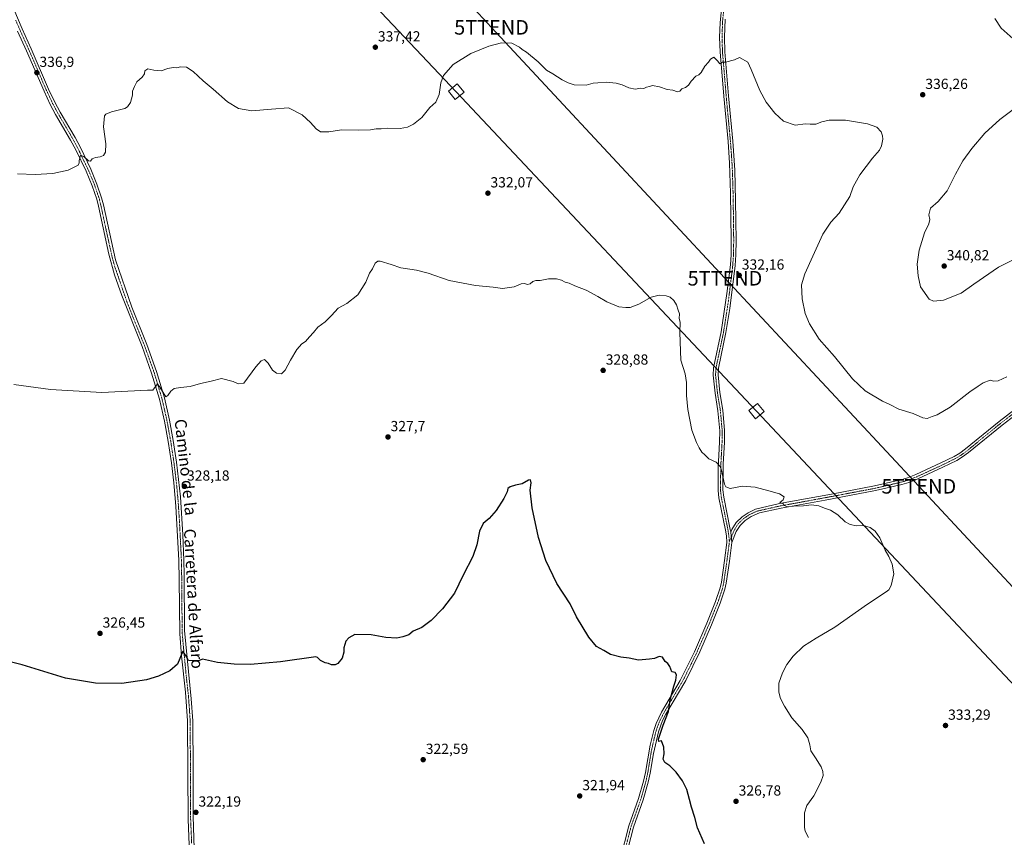
# Model space of a CAD drawing. Units: metres. Extents: x 608556 to 612039, y 4657558 to 4659925.
# Drawn here: x 610117 to 610792, y 4659084 to 4659644 of the extents above; entities that cross this region are included whole.
import ezdxf
from ezdxf.enums import TextEntityAlignment as Align

# ---------------------------------------------------------------- set-up
doc = ezdxf.new("R2010")
doc.units = ezdxf.units.M
doc.header["$MEASUREMENT"] = 0
doc.linetypes.add('TRAZO_Y_PUNTO', pattern=[1, 0.5, -0.25, 0, -0.25])
doc.layers.get('0').update_dxf_attribs({"lineweight": 5})
for name, color, linetype, lineweight in [('Camino', 19, 'Continuous', 0), ('Camino Cxs', 19, 'Continuous', 0), ('Camino eje', 39, 'TRAZO_Y_PUNTO', 13), ('Carátula', 7, 'Continuous', 5), ('Curva de nivel maestra', 36, 'Continuous', 30), ('Curva de nivel normal', 36, 'Continuous', 0), ('Pista no pavimentada', 254, 'Continuous', 13), ('Pista no pavimentada Cxs', 254, 'Continuous', 0), ('Pista pavimentada eje', 135, 'TRAZO_Y_PUNTO', 0), ('Punto de cota en terreno', 7, 'Continuous', 0), ('Rótulo de punto de cota en terreno', 19, 'Continuous', 0), ('Tendido', 6, 'Continuous', 0), ('Texto cartográfico', 19, 'Continuous', 0), ('Torre de tendido', 19, 'Continuous', 0), ('Torre de tendido Cxs', 19, 'Continuous', 0), ('Torre de tendido puntual', 7, 'Continuous', 0)]:
    doc.layers.add(name, color=color, linetype=linetype, lineweight=lineweight)
doc.styles.add('Arial', font='txt', dxfattribs={"height": 0.2})

# ---------------------------------------------------------------- blocks, each defined once
blk = doc.blocks.new('*U168')
at = {"layer": 'Curva de nivel normal', "color": 36, "linetype": 'Continuous', "lineweight": 0}
blk.add_polyline3d([(610115.86, 4659538.59, 335), (610127.98, 4659538.2, 335), (610139.94, 4659538.84, 335), (610150.45, 4659541.26, 335), (610157.38, 4659544.62, 335), (610158.02, 4659546.14, 335), (610158, 4659547.85, 335), (610159.04, 4659551.26, 335), (610161.22, 4659550.62, 335), (610164.38, 4659547.57, 335), (610165.84, 4659547.43, 335), (610167.04, 4659548.99, 335), (610169.22, 4659549.97, 335), (610172.55, 4659550.23, 335), (610174.76, 4659551.17, 335), (610176.12, 4659553.49, 335), (610176.41, 4659559.14, 335), (610174.64, 4659570.92, 335), (610175.4, 4659578.34, 335), (610176.42, 4659579.58, 335), (610180.21, 4659581.15, 335), (610189.3, 4659583.48, 335), (610191.24, 4659584.59, 335), (610193.22, 4659587.48, 335), (610194.5, 4659592.48, 335), (610194.6, 4659595.39, 335), (610196.04, 4659598.54, 335), (610197.59, 4659601.82, 335), (610201.13, 4659604.92, 335), (610202.82, 4659607.15, 335), (610203.1, 4659609.15, 335), (610205.18, 4659610.56, 335), (610209.14, 4659609.73, 335), (610214.25, 4659609.28, 335), (610218.8, 4659610.91, 335), (610222.55, 4659611.56, 335), (610224.88, 4659611.39, 335), (610227.39, 4659611.88, 335), (610231.69, 4659611.78, 335), (610236.2, 4659608.81, 335), (610243.06, 4659602.46, 335), (610249.94, 4659596.7, 335), (610259.7, 4659588.08, 335), (610267.16, 4659583.37, 335), (610276.28, 4659581.87, 335), (610289.88, 4659583.01, 335), (610301.53, 4659583.82, 335), (610310.78, 4659579.19, 335), (610316.51, 4659573.91, 335), (610320.33, 4659569.41, 335), (610323.48, 4659567.44, 335), (610329.19, 4659567.54, 335), (610337.85, 4659568.85, 335), (610349.76, 4659568.5, 335), (610357.58, 4659568.73, 335), (610361.44, 4659569.42, 335), (610364.9, 4659569.54, 335), (610369.26, 4659569.9, 335), (610378, 4659569.84, 335), (610382.93, 4659570.54, 335), (610387.18, 4659572.61, 335), (610392.8, 4659577.27, 335), (610398.33, 4659584.05, 335), (610402.46, 4659587.67, 335), (610404.69, 4659593.07, 335), (610405.91, 4659601.07, 335), (610407.69, 4659606.08, 335), (610414.34, 4659613.63, 335), (610426.32, 4659621.04, 335), (610438.64, 4659626.22, 335), (610447.5, 4659628.39, 335), (610454.43, 4659628.23, 335), (610459.66, 4659625.55, 335), (610461.56, 4659623.95, 335), (610464.54, 4659622.12, 335), (610472.51, 4659615.5, 335), (610478.25, 4659609.82, 335), (610482.54, 4659607.2, 335), (610489, 4659602.99, 335), (610493.11, 4659601.1, 335), (610497.19, 4659599.61, 335), (610505.49, 4659599.41, 335), (610510.15, 4659600.73, 335), (610513.49, 4659601.1, 335), (610519.15, 4659601.54, 335), (610525.96, 4659600.86, 335), (610530.05, 4659599.66, 335), (610534.63, 4659597.49, 335), (610538.9, 4659596.68, 335), (610542.82, 4659597.3, 335), (610544.9, 4659597.21, 335), (610546.82, 4659598.03, 335), (610548.82, 4659598.6, 335), (610550.75, 4659599.29, 335), (610555.54, 4659598.29, 335), (610561, 4659596.47, 335), (610564.85, 4659595.97, 335), (610567.92, 4659594.97, 335), (610569.57, 4659595.39, 335), (610570.84, 4659596.93, 335), (610573.35, 4659597.94, 335), (610575.47, 4659599.39, 335), (610577.28, 4659602.2, 335), (610580.48, 4659605.71, 335), (610582.63, 4659606.5, 335), (610584.1, 4659608.02, 335), (610586.74, 4659612.48, 335), (610589.19, 4659615.15, 335), (610590.64, 4659617.22, 335), (610592.9, 4659618.57, 335), (610595.44, 4659616.18, 335), (610596.97, 4659614.06, 335), (610598.81, 4659615.12, 335), (610600.96, 4659615.16, 335), (610606.95, 4659616.85, 335), (610610.42, 4659618.45, 335), (610616.13, 4659615.1, 335), (610618.41, 4659610.15, 335), (610624.47, 4659595.7, 335), (610628.78, 4659587.78, 335), (610634.57, 4659580.24, 335), (610640.67, 4659574.77, 335), (610648.68, 4659572.08, 335), (610655.71, 4659572.87, 335), (610658.79, 4659572.68, 335), (610662.71, 4659572.64, 335), (610666.79, 4659574.39, 335), (610671.94, 4659575.54, 335), (610683.04, 4659575.39, 335), (610698.23, 4659572.86, 335), (610704.51, 4659570.56, 335), (610707.51, 4659567.36, 335), (610708.32, 4659564.77, 335), (610708.69, 4659562.4, 335), (610707.84, 4659557.83, 335), (610706.29, 4659554.83, 335), (610701.66, 4659549.49, 335), (610692.98, 4659537.99, 335), (610688.4, 4659529.71, 335), (610685.99, 4659523.17, 335), (610678.67, 4659511.75, 335), (610673.05, 4659505.5, 335), (610667.63, 4659497.25, 335), (610660.79, 4659482.17, 335), (610655.18, 4659470.18, 335), (610652.9, 4659462.54, 335), (610653.32, 4659453.09, 335), (610655.42, 4659443.03, 335), (610658.31, 4659435.95, 335), (610665.12, 4659425.4, 335), (610675.45, 4659413.51, 335), (610687.91, 4659398.2, 335), (610696.58, 4659389.92, 335), (610708.46, 4659382.91, 335), (610713.46, 4659380.56, 335), (610719.68, 4659377.42, 335), (610729.38, 4659374.38, 335), (610736.01, 4659371.37, 335), (610739.11, 4659371, 335), (610742.45, 4659372.31, 335), (610745.91, 4659373.51, 335), (610754.88, 4659378.8, 335), (610768.2, 4659389.19, 335), (610774.06, 4659393.21, 335), (610777.36, 4659395.41, 335), (610782.1, 4659397.33, 335), (610784.77, 4659396.66, 335), (610787.57, 4659396.76, 335), (610793.65, 4659399.51, 335)], dxfattribs=at)
blk = doc.blocks.new('*U176')
at = {"layer": 'Curva de nivel normal', "color": 36, "linetype": 'Continuous', "lineweight": 0}
blk.add_polyline3d([(610113.27, 4659394.4, 330), (610138.47, 4659390.88, 330), (610173.51, 4659388.84, 330), (610204.81, 4659390.39, 330), (610208.47, 4659390.34, 330), (610211.67, 4659394.69, 330), (610213.42, 4659392.5, 330), (610217.46, 4659385.97, 330), (610218.88, 4659386.84, 330), (610220.88, 4659389.81, 330), (610223.21, 4659391.47, 330), (610227.44, 4659392.34, 330), (610234.13, 4659393, 330), (610241.1, 4659394.92, 330), (610248.54, 4659396.6, 330), (610255.54, 4659398.51, 330), (610263.54, 4659396.26, 330), (610267.04, 4659394.68, 330), (610270.87, 4659395.19, 330), (610279.18, 4659406.36, 330), (610282.77, 4659410.63, 330), (610284.94, 4659411.35, 330), (610287.5, 4659408.94, 330), (610290.6, 4659404.06, 330), (610293.19, 4659402.05, 330), (610296.56, 4659401.66, 330), (610299.27, 4659404.13, 330), (610302.74, 4659410.94, 330), (610307.15, 4659418.34, 330), (610310.65, 4659422.07, 330), (610313.16, 4659423.74, 330), (610315.85, 4659426.94, 330), (610318.68, 4659429.97, 330), (610321.53, 4659433.58, 330), (610326.53, 4659437.26, 330), (610330.95, 4659441.51, 330), (610335.54, 4659446.51, 330), (610341.39, 4659449.85, 330), (610349.02, 4659455.85, 330), (610354.49, 4659464.51, 330), (610356.96, 4659470.5, 330), (610359.1, 4659473.63, 330), (610360.91, 4659477.42, 330), (610362.58, 4659478.81, 330), (610364.18, 4659478.82, 330), (610371.85, 4659476.57, 330), (610378.52, 4659474.24, 330), (610389.25, 4659472.73, 330), (610397.14, 4659470.68, 330), (610411.58, 4659465.51, 330), (610429.53, 4659462.25, 330), (610441.66, 4659461.11, 330), (610448.08, 4659460.06, 330), (610455.98, 4659461.2, 330), (610460.98, 4659463.3, 330), (610463.33, 4659463.55, 330), (610464.99, 4659462.74, 330), (610467.06, 4659463.38, 330), (610468.89, 4659464.92, 330), (610470.83, 4659465.48, 330), (610473.83, 4659465.59, 330), (610479.71, 4659466.72, 330), (610482.34, 4659466.69, 330), (610485.04, 4659466.83, 330), (610488.5, 4659465.78, 330), (610490.97, 4659464.5, 330), (610493.71, 4659463.74, 330), (610497.72, 4659461.97, 330), (610505.38, 4659458.9, 330), (610513.42, 4659454.7, 330), (610519.61, 4659450.91, 330), (610527.8, 4659447.62, 330), (610532.49, 4659447.17, 330), (610535.49, 4659447.02, 330), (610541.49, 4659449.38, 330), (610549.89, 4659454.16, 330), (610555.43, 4659455.47, 330), (610560.22, 4659455.12, 330), (610562.95, 4659454.14, 330), (610565.44, 4659451.94, 330), (610567.2, 4659448.92, 330), (610568.46, 4659445.27, 330), (610569.34, 4659442.79, 330), (610569.16, 4659439.51, 330), (610569.71, 4659436.94, 330), (610569.51, 4659430.02, 330), (610570.19, 4659411.07, 330), (610573.16, 4659401.56, 330), (610574.19, 4659395.74, 330), (610574.12, 4659386.84, 330), (610574.97, 4659377.23, 330), (610577.74, 4659362.95, 330), (610581.07, 4659354.67, 330), (610582.72, 4659350.85, 330), (610584.76, 4659347.99, 330), (610586.81, 4659346.11, 330), (610589.48, 4659343.47, 330), (610594.44, 4659341.09, 330), (610597.21, 4659338.11, 330), (610598.2, 4659335.66, 330), (610600.22, 4659326.12, 330), (610601.03, 4659324.21, 330), (610604, 4659323.12, 330), (610612.47, 4659324.67, 330), (610621.13, 4659324.06, 330), (610630.47, 4659321.48, 330), (610637.94, 4659319.47, 330), (610641.05, 4659317.27, 330), (610640.28, 4659315.2, 330), (610638.13, 4659313.53, 330), (610640.2, 4659312.87, 330), (610641.38, 4659311.36, 330), (610643.2, 4659310.5, 330), (610647.47, 4659310.92, 330), (610654.29, 4659311.24, 330), (610659.79, 4659311.84, 330), (610664.7, 4659311.11, 330), (610668.73, 4659309.47, 330), (610672.83, 4659308.24, 330), (610677.92, 4659304.95, 330), (610682.79, 4659300.2, 330), (610686.19, 4659298.33, 330), (610690.59, 4659297.44, 330), (610695.52, 4659297.61, 330), (610699.87, 4659296.29, 330), (610703.38, 4659293.8, 330), (610706.55, 4659289.3, 330), (610710.33, 4659280.75, 330), (610712.73, 4659276.38, 330), (610715.14, 4659271.17, 330), (610716.13, 4659264.54, 330), (610714.42, 4659256.54, 330), (610712.76, 4659253.67, 330), (610711.03, 4659252.33, 330), (610698.12, 4659243.7, 330), (610675.79, 4659227.91, 330), (610662.99, 4659220.51, 330), (610654.23, 4659214.92, 330), (610647.32, 4659208.25, 330), (610642.96, 4659202.48, 330), (610639.82, 4659196.76, 330), (610637.5, 4659189.56, 330), (610637.37, 4659183.56, 330), (610638.58, 4659179.1, 330), (610641.2, 4659173.85, 330), (610646.27, 4659166, 330), (610653.36, 4659157.83, 330), (610657.23, 4659152.08, 330), (610658.66, 4659147.43, 330), (610659.36, 4659143.2, 330), (610662.53, 4659138.59, 330), (610666.31, 4659132.37, 330), (610667.5, 4659129.12, 330), (610667.67, 4659126.29, 330), (610666.16, 4659121.82, 330), (610661.29, 4659112.51, 330), (610656.63, 4659105.86, 330), (610654.93, 4659100.8, 330), (610654.89, 4659090.74, 330), (610655.39, 4659088.21, 330), (610657.74, 4659083.94, 330)], dxfattribs=at)
blk = doc.blocks.new('*U179')
at = {"layer": 'Curva de nivel maestra', "color": 36, "linetype": 'Continuous', "lineweight": 30}
blk.add_polyline3d([(610586.45, 4659079.62, 325), (610581.77, 4659090.41, 325), (610579.8, 4659097.62, 325), (610577.47, 4659104.57, 325), (610576.25, 4659109.91, 325), (610574.28, 4659116.77, 325), (610571.52, 4659122.71, 325), (610567.01, 4659128.77, 325), (610562.81, 4659132.91, 325), (610559.3, 4659135.24, 325), (610558.14, 4659137.57, 325), (610558.8, 4659141.26, 325), (610558.67, 4659145.73, 325), (610557.06, 4659150.05, 325), (610555.16, 4659149.57, 325), (610554.89, 4659151.37, 325), (610558.14, 4659160.89, 325), (610561.82, 4659170.34, 325), (610562.9, 4659178.23, 325), (610565.4, 4659187.56, 325), (610566.91, 4659191.69, 325), (610567.36, 4659195.41, 325), (610566.44, 4659196.86, 325), (610564.13, 4659197.32, 325), (610562.76, 4659201.15, 325), (610561.39, 4659203.11, 325), (610559.52, 4659204.48, 325), (610557.64, 4659207.38, 325), (610555.44, 4659207.84, 325), (610552.2, 4659206.6, 325), (610548.78, 4659206.07, 325), (610541.35, 4659205.32, 325), (610534.82, 4659206.78, 325), (610529.15, 4659207.48, 325), (610522.08, 4659209.4, 325), (610517.6, 4659212, 325), (610512.41, 4659214.81, 325), (610507.16, 4659221.12, 325), (610498.87, 4659235.2, 325), (610494.45, 4659244.08, 325), (610485.24, 4659257.96, 325), (610477.76, 4659273.81, 325), (610472.76, 4659289.47, 325), (610468.46, 4659309.83, 325), (610467.06, 4659321.91, 325), (610467.64, 4659326.84, 325), (610467.37, 4659328.87, 325), (610465.83, 4659328.65, 325), (610461.57, 4659326.35, 325), (610456.94, 4659325.26, 325), (610453.3, 4659324.25, 325), (610451.82, 4659323.04, 325), (610451.18, 4659320.87, 325), (610448.96, 4659316.2, 325), (610443.86, 4659308, 325), (610438.94, 4659302.38, 325), (610434.92, 4659299, 325), (610432.39, 4659293.88, 325), (610430.59, 4659284.34, 325), (610427.72, 4659276.38, 325), (610421.07, 4659263.67, 325), (610415.28, 4659251.34, 325), (610407.05, 4659240.52, 325), (610399.17, 4659232.63, 325), (610392.84, 4659227.86, 325), (610386.85, 4659225.22, 325), (610383.91, 4659222.84, 325), (610379.88, 4659221.42, 325), (610375.79, 4659220.49, 325), (610368.05, 4659220.92, 325), (610358.07, 4659222.81, 325), (610346.85, 4659222.94, 325), (610342.85, 4659220.81, 325), (610340.85, 4659218.44, 325), (610339.29, 4659213.89, 325), (610339.27, 4659210.8, 325), (610338.29, 4659206.76, 325), (610335.33, 4659203.11, 325), (610333.41, 4659202.11, 325), (610331, 4659202.19, 325), (610328.86, 4659203.01, 325), (610326.53, 4659203.55, 325), (610323.42, 4659205.22, 325), (610321.41, 4659207.3, 325), (610320.31, 4659207.59, 325), (610296.06, 4659204.16, 325), (610275.46, 4659202.38, 325), (610264.26, 4659202.58, 325), (610252.82, 4659203.91, 325), (610242.65, 4659206.16, 325), (610239.74, 4659204.96, 325), (610235.42, 4659204.94, 325), (610232.87, 4659205.23, 325), (610230.87, 4659208.91, 325), (610229.02, 4659211.47, 325), (610225.32, 4659202.71, 325), (610220.12, 4659198.05, 325), (610212.32, 4659194.38, 325), (610204.26, 4659191.98, 325), (610187.19, 4659189.44, 325), (610169.28, 4659189.65, 325), (610148.69, 4659193.13, 325), (610118.92, 4659202.31, 325), (610092.24, 4659208.84, 325)], dxfattribs=at)
blk = doc.blocks.new('5PATER')
at = {"layer": 'Carátula', "linetype": 'Continuous', "lineweight": 5}
h = blk.add_hatch(color=250, dxfattribs=at)
edge = h.paths.add_edge_path()
edge.add_ellipse((0, 0.01), major_axis=(-1.33, -1.34), ratio=0.999422, start_angle=0, end_angle=360)
blk = doc.blocks.new('5TTEND')
blk.add_text('5TTEND', height=10).set_placement((0, 0), align=Align.MIDDLE_CENTER)

msp = doc.modelspace()

# ---------------------------------------------------------------- linework, layer by layer
at = {"layer": 'Camino', "color": 19, "linetype": 'Continuous', "lineweight": 0}
for points in [[(610528.87, 4659069.57, 322.44), (610534.58, 4659091.84, 323.18), (610541.3, 4659110.67, 323.85), (610544.69, 4659122.57, 323.98), (610546, 4659128.52, 324.13), (610549.16, 4659147.08, 324.36), (610551.68, 4659157.28, 324.49), (610553.29, 4659162.01, 324.47), (610556.98, 4659169.77, 324.76), (610569.86, 4659191.53, 325.29), (610579.53, 4659211.05, 325.74), (610588.11, 4659230.8, 326.23), (610594.12, 4659245.71, 326.95), (610597.18, 4659254.95, 327.44), (610598.02, 4659258.82, 327.62), (610600.21, 4659273.75, 328.45), (610601.8, 4659286.06, 328.71), (610601.56, 4659290.52, 328.89), (610600.9, 4659294.42, 329.16), (610596.37, 4659316.69, 329.63), (610595.8, 4659321.66, 329.63), (610595.92, 4659337.02, 329.89), (610596.86, 4659354.79, 330.28), (610596.93, 4659362.67, 330.44), (610595.69, 4659376.34, 330.59), (610593.71, 4659388.3, 330.69), (610592.41, 4659400.81, 330.86), (610592.65, 4659405.8, 331.01), (610597.86, 4659430.29, 331.35), (610601.87, 4659456.66, 331.45), (610604.19, 4659476.2, 331.81), (610604.67, 4659483.25, 331.86), (610604.83, 4659493.11, 331.99), (610604.4, 4659525.31, 332.64), (610603.69, 4659545.9, 333.06), (610602.6, 4659560.75, 333.53), (610599.66, 4659591.9, 334.19), (610597.12, 4659622.17, 335.16), (610596.85, 4659632.16, 335.43), (610597.15, 4659642.37, 335.7), (610599.96, 4659669.73, 336.51)], [(610600.67, 4659644.63, 335.93), (610600.18, 4659632.36, 335.56), (610600.45, 4659622.35, 335.23), (610602.98, 4659592.19, 334.17), (610605.92, 4659561.02, 333.54), (610607.26, 4659541.07, 333.02), (610607.83, 4659520.38, 332.68), (610608.16, 4659493.1, 332.18), (610608, 4659483.11, 332.05), (610607.51, 4659475.88, 331.99), (610603.79, 4659446.28, 331.81), (610601.16, 4659429.85, 331.65), (610595.97, 4659405.41, 331.43), (610595.75, 4659400.9, 331.28), (610597.01, 4659388.74, 330.93), (610599, 4659376.77, 330.95), (610600.26, 4659362.81, 330.6), (610600.19, 4659354.68, 330.51), (610599.36, 4659339.71, 330.28), (610599.12, 4659322.18, 329.79), (610599.66, 4659317.2, 329.69), (610604.17, 4659295.04, 328.94), (610604.5, 4659293.12, 328.85)], [(610604.5, 4659293.12, 328.85), (610605.27, 4659295.04, 328.86), (610608.27, 4659299.84, 329.01), (610612.22, 4659303.65, 329.1), (610616.34, 4659306.47, 329.26), (610621.43, 4659308.88, 329.52), (610637.93, 4659312.65, 329.89), (610673.56, 4659319.2, 330.69), (610702.98, 4659324.77, 331.31), (610713.83, 4659327.31, 331.64), (610720.91, 4659328.97, 331.67), (610725.49, 4659330.32, 331.75), (610731.31, 4659332.58, 332.02), (610748.47, 4659340.52, 332.63), (610757.45, 4659344.92, 332.76), (610761.49, 4659347.35, 332.83), (610765.35, 4659350.18, 332.96), (610788.38, 4659369.04, 333.68), (610803.44, 4659380.57, 334.35)], [(610805.36, 4659377.92, 334.38), (610790.41, 4659366.47, 333.65), (610767.36, 4659347.6, 332.79), (610763.32, 4659344.63, 332.61), (610759.42, 4659342.25, 332.51), (610749.88, 4659337.57, 332.4), (610732.59, 4659329.57, 331.71), (610726.54, 4659327.22, 331.45), (610721.75, 4659325.81, 331.41), (610703.66, 4659321.57, 331.12), (610669.24, 4659315.07, 330.27), (610638.92, 4659309.5, 329.7), (610624.26, 4659306.31, 329.5), (610618.44, 4659303.88, 329.25), (610614.28, 4659301.1, 329.12), (610610.83, 4659297.77, 328.99), (610608.2, 4659293.56, 328.78), (610605.14, 4659285.94, 328.62)], [(610605.14, 4659285.94, 328.62), (610604.5, 4659293.12, 328.85)], [(610605.14, 4659285.94, 328.62), (610604.5, 4659293.12, 328.85)], [(610605.14, 4659285.94, 328.62), (610603.51, 4659273.29, 328.31), (610601.3, 4659258.23, 327.65), (610600.4, 4659254.07, 327.41), (610597.24, 4659244.56, 326.96), (610591.18, 4659229.52, 326.46), (610583.26, 4659211.22, 326.03), (610573.64, 4659191.53, 325.59), (610560.04, 4659168.42, 324.92), (610557.76, 4659163.96, 324.74), (610554.87, 4659156.31, 324.76), (610551.47, 4659141.54, 324.48), (610549.28, 4659127.89, 324.36), (610547.92, 4659121.75, 324.19), (610544.48, 4659109.68, 323.99), (610537.76, 4659090.86, 323.41), (610534.11, 4659076.92, 322.92)]]:
    msp.add_polyline3d(points, dxfattribs=at)
at = {"layer": 'Camino Cxs', "color": 19, "linetype": 'Continuous', "lineweight": 0}
for points in [[(610528.87, 4659069.57, 322.44), (610534.58, 4659091.84, 323.18), (610541.3, 4659110.67, 323.85), (610544.69, 4659122.57, 323.98), (610546, 4659128.52, 324.13), (610549.16, 4659147.08, 324.36), (610551.68, 4659157.28, 324.49), (610553.29, 4659162.01, 324.47), (610556.98, 4659169.77, 324.76), (610569.86, 4659191.53, 325.29), (610579.53, 4659211.05, 325.74), (610588.11, 4659230.8, 326.23), (610594.12, 4659245.71, 326.95), (610597.18, 4659254.95, 327.44), (610598.02, 4659258.82, 327.62), (610600.21, 4659273.75, 328.45), (610601.8, 4659286.06, 328.71), (610601.56, 4659290.52, 328.89), (610600.9, 4659294.42, 329.16), (610596.37, 4659316.69, 329.63), (610595.8, 4659321.66, 329.63), (610595.92, 4659337.02, 329.89), (610596.86, 4659354.79, 330.28), (610596.93, 4659362.67, 330.44), (610595.69, 4659376.34, 330.59), (610593.71, 4659388.3, 330.69), (610592.41, 4659400.81, 330.86), (610592.65, 4659405.8, 331.01), (610597.86, 4659430.29, 331.35), (610601.87, 4659456.66, 331.45), (610604.19, 4659476.2, 331.81), (610604.67, 4659483.25, 331.86), (610604.83, 4659493.11, 331.99), (610604.4, 4659525.31, 332.64), (610603.69, 4659545.9, 333.06), (610602.6, 4659560.75, 333.53), (610599.66, 4659591.9, 334.19), (610597.12, 4659622.17, 335.16), (610596.85, 4659632.16, 335.43), (610597.15, 4659642.37, 335.7), (610599.96, 4659669.73, 336.51)], [(610600.67, 4659644.63, 335.93), (610600.18, 4659632.36, 335.56), (610600.45, 4659622.35, 335.23), (610602.98, 4659592.19, 334.17), (610605.92, 4659561.02, 333.54), (610607.26, 4659541.07, 333.02), (610607.83, 4659520.38, 332.68), (610608.16, 4659493.1, 332.18), (610608, 4659483.11, 332.05), (610607.51, 4659475.88, 331.99), (610603.79, 4659446.28, 331.81), (610601.16, 4659429.85, 331.65), (610595.97, 4659405.41, 331.43), (610595.75, 4659400.9, 331.28), (610597.01, 4659388.74, 330.93), (610599, 4659376.77, 330.95), (610600.26, 4659362.81, 330.6), (610600.19, 4659354.68, 330.51), (610599.36, 4659339.71, 330.28), (610599.12, 4659322.18, 329.79), (610599.66, 4659317.2, 329.69), (610604.17, 4659295.04, 328.94), (610604.5, 4659293.12, 328.85), (610604.5, 4659293.12, 328.85), (610605.14, 4659285.94, 328.62), (610603.51, 4659273.29, 328.31), (610601.3, 4659258.23, 327.65), (610600.4, 4659254.07, 327.41), (610597.24, 4659244.56, 326.96), (610591.18, 4659229.52, 326.46), (610583.26, 4659211.22, 326.03), (610573.64, 4659191.53, 325.59), (610560.04, 4659168.42, 324.92), (610557.76, 4659163.96, 324.74), (610554.87, 4659156.31, 324.76), (610551.47, 4659141.54, 324.48), (610549.28, 4659127.89, 324.36), (610547.92, 4659121.75, 324.19), (610544.48, 4659109.68, 323.99), (610537.76, 4659090.86, 323.41), (610534.11, 4659076.92, 322.92)], [(610805.36, 4659377.92, 334.38), (610790.41, 4659366.47, 333.65), (610767.36, 4659347.6, 332.79), (610763.32, 4659344.63, 332.61), (610759.42, 4659342.25, 332.51), (610749.88, 4659337.57, 332.4), (610732.59, 4659329.57, 331.71), (610726.54, 4659327.22, 331.45), (610721.75, 4659325.81, 331.41), (610703.66, 4659321.57, 331.12), (610669.24, 4659315.07, 330.27), (610638.92, 4659309.5, 329.7), (610624.26, 4659306.31, 329.5), (610618.44, 4659303.88, 329.25), (610614.28, 4659301.1, 329.12), (610610.83, 4659297.77, 328.99), (610608.2, 4659293.56, 328.78), (610605.14, 4659285.94, 328.62), (610605.14, 4659285.94, 328.62), (610604.5, 4659293.12, 328.85), (610605.27, 4659295.04, 328.86), (610608.27, 4659299.84, 329.01), (610612.22, 4659303.65, 329.1), (610616.34, 4659306.47, 329.26), (610621.43, 4659308.88, 329.52), (610637.93, 4659312.65, 329.89), (610673.56, 4659319.2, 330.69), (610702.98, 4659324.77, 331.31), (610713.83, 4659327.31, 331.64), (610720.91, 4659328.97, 331.67), (610725.49, 4659330.32, 331.75), (610731.31, 4659332.58, 332.02), (610748.47, 4659340.52, 332.63), (610757.45, 4659344.92, 332.76), (610761.49, 4659347.35, 332.83), (610765.35, 4659350.18, 332.96), (610788.38, 4659369.04, 333.68), (610803.44, 4659380.57, 334.35)]]:
    msp.add_polyline3d(points, dxfattribs=at)
at = {"layer": 'Camino eje', "color": 39, "linetype": 'TRAZO_Y_PUNTO', "lineweight": 13}
for points in [[(610600.32, 4659657.18, 336.15), (610598.91, 4659643.5, 335.82), (610598.67, 4659637.37, 335.64), (610598.52, 4659632.26, 335.49), (610598.79, 4659622.26, 335.19), (610601.32, 4659592.05, 334.14), (610604.26, 4659560.89, 333.53), (610604.81, 4659553.46, 333.31), (610605.48, 4659543.49, 333), (610605.83, 4659533.19, 332.9), (610606.12, 4659522.85, 332.69), (610606.5, 4659493.11, 332.07), (610606.34, 4659483.18, 331.93), (610605.85, 4659476.04, 331.9), (610604.69, 4659466.27, 331.73), (610602.83, 4659451.47, 331.63), (610600.83, 4659438.29, 331.44), (610599.51, 4659430.07, 331.5), (610594.31, 4659405.61, 331.22), (610594.08, 4659400.86, 331.07), (610595.36, 4659388.52, 330.77), (610597.35, 4659376.56, 330.71), (610598.6, 4659362.74, 330.52), (610598.53, 4659354.74, 330.4), (610598.11, 4659347.25, 330.3), (610597.64, 4659338.37, 330.06), (610597.52, 4659329.6, 329.83), (610597.46, 4659321.92, 329.68), (610598.02, 4659316.95, 329.65), (610602.54, 4659294.73, 329.05), (610603.03, 4659291.82, 328.89), (610603.53, 4659286.89, 328.68)], [(610804.4, 4659379.25, 334.37), (610789.4, 4659367.76, 333.66), (610766.36, 4659348.89, 332.86), (610762.41, 4659345.99, 332.71), (610758.44, 4659343.59, 332.62), (610749.18, 4659339.05, 332.49), (610731.95, 4659331.08, 331.86), (610726.02, 4659328.77, 331.55), (610721.33, 4659327.39, 331.53), (610703.32, 4659323.17, 331.2), (610671.4, 4659317.14, 330.55), (610638.43, 4659311.08, 329.8), (610631.1, 4659309.48, 329.69), (610622.85, 4659307.6, 329.52), (610619.94, 4659306.38, 329.39), (610617.39, 4659305.18, 329.25), (610615.31, 4659303.79, 329.15), (610613.25, 4659302.38, 329.1), (610609.55, 4659298.81, 328.99), (610606.74, 4659294.3, 328.75), (610604.82, 4659289.53, 328.71), (610603.53, 4659286.89, 328.68)], [(610603.53, 4659286.89, 328.68), (610603.38, 4659285.3, 328.66), (610601.86, 4659273.52, 328.39), (610599.66, 4659258.53, 327.64), (610598.79, 4659254.51, 327.43), (610595.68, 4659245.14, 326.97), (610589.65, 4659230.16, 326.34), (610581.4, 4659211.14, 325.94), (610576.59, 4659201.29, 325.59), (610571.75, 4659191.53, 325.48), (610564.95, 4659179.98, 325.11), (610558.51, 4659169.1, 324.84), (610557.37, 4659166.87, 324.77), (610555.53, 4659162.99, 324.54), (610554.08, 4659159.16, 324.61), (610553.28, 4659156.8, 324.62), (610552.02, 4659151.7, 324.57), (610550.32, 4659144.31, 324.44), (610548.74, 4659135.03, 324.34), (610547.64, 4659128.21, 324.25), (610546.31, 4659122.16, 324.09), (610542.89, 4659110.18, 323.93), (610536.17, 4659091.35, 323.36), (610534.35, 4659084.38, 323.16), (610531.49, 4659073.25, 322.9)]]:
    msp.add_polyline3d(points, dxfattribs=at)
at = {"layer": 'Curva de nivel normal', "color": 36, "linetype": 'Continuous', "lineweight": 0}
for points in [[(610785.4, 4659645.1, 340), (610789.67, 4659638.57, 340), (610798.07, 4659631.25, 340)], [(610804.44, 4659587.55, 340), (610788.77, 4659575.88, 340), (610778.44, 4659566.63, 340), (610769.56, 4659556.14, 340), (610763.51, 4659547.64, 340), (610758.37, 4659538.42, 340), (610752.71, 4659527.1, 340), (610746.6, 4659519.65, 340), (610741.33, 4659515.04, 340), (610740.2, 4659510.66, 340), (610740.76, 4659507.45, 340), (610740.25, 4659504.51, 340), (610737.27, 4659498.24, 340), (610733.63, 4659486.28, 340), (610732.19, 4659476.85, 340), (610732.79, 4659468.74, 340), (610734.4, 4659461.18, 340), (610740.33, 4659452.78, 340), (610743.42, 4659451.32, 340), (610750.23, 4659452.07, 340), (610762.34, 4659456.88, 340), (610771.08, 4659463.07, 340), (610787.8, 4659474.62, 340), (610807.75, 4659484.52, 340)]]:
    msp.add_polyline3d(points, dxfattribs=at)
at = {"layer": 'Pista no pavimentada', "color": 254, "linetype": 'Continuous', "lineweight": 13}
for points in [[(610113.23, 4659651.57, 337.51), (610119.07, 4659637.95, 337.19), (610125.26, 4659624.29, 336.9), (610137.13, 4659596.79, 336.48), (610141.43, 4659587.76, 336.37), (610144.99, 4659581.04, 336.16), (610155.25, 4659563.48, 335.6), (610158.88, 4659556.63, 335.29), (610166, 4659541.87, 334.61), (610170.25, 4659531.69, 334.27), (610173.43, 4659522.21, 333.88), (610174.64, 4659517.36, 333.73), (610182.89, 4659479.8, 332.69), (610194.06, 4659447.27, 331.6), (610204.4, 4659421.71, 330.92), (610211.02, 4659403.27, 330.41), (610216.46, 4659385.14, 329.81), (610219.93, 4659369.83, 329.38), (610222.47, 4659355.89, 328.91), (610224.74, 4659341.07, 328.59), (610227.39, 4659317.37, 327.94), (610229.09, 4659291.26, 327.23), (610229.82, 4659273.88, 326.84), (610230.03, 4659263.89, 326.58), (610230.33, 4659225.84, 325.56), (610234.86, 4659178.89, 324.11), (610235.86, 4659163.93, 323.73), (610236.04, 4659130.29, 322.87), (610236.13, 4659098.58, 322.08), (610237.65, 4659046.12, 320.63)], [(610234.12, 4659061.33, 320.99), (610232.63, 4659096.31, 321.97), (610232.53, 4659128.52, 322.71), (610232.35, 4659163.8, 323.61), (610230.92, 4659183.58, 324.2), (610228.12, 4659208.44, 325.05), (610226.91, 4659223.37, 325.3), (610226.56, 4659260.65, 326.4), (610226.31, 4659273.77, 326.72), (610224.35, 4659311.02, 327.85), (610222.93, 4659327.02, 328.24), (610221.25, 4659340.61, 328.48), (610219, 4659355.31, 328.97), (610216.49, 4659369.13, 329.22), (610213.05, 4659384.25, 329.75), (610207.68, 4659402.17, 330.33), (610201.12, 4659420.46, 330.8), (610187.18, 4659455.38, 331.78), (610182.22, 4659469.53, 332.37), (610178.29, 4659483.7, 332.87), (610171.22, 4659516.56, 333.7), (610170.06, 4659521.22, 333.89), (610166.96, 4659530.45, 334.21), (610162.79, 4659540.42, 334.63), (610155.75, 4659555.04, 335.26), (610152.18, 4659561.77, 335.63), (610141.92, 4659579.33, 336.35), (610138.29, 4659586.18, 336.51), (610133.99, 4659595.21, 336.65), (610122.04, 4659622.87, 337.15), (610115.86, 4659636.53, 337.47)]]:
    msp.add_polyline3d(points, dxfattribs=at)
at = {"layer": 'Pista no pavimentada Cxs', "color": 254, "linetype": 'Continuous', "lineweight": 0}
for points in [[(610113.23, 4659651.57, 337.51), (610119.07, 4659637.95, 337.19), (610125.26, 4659624.29, 336.9), (610137.13, 4659596.79, 336.48), (610141.43, 4659587.76, 336.37), (610144.99, 4659581.04, 336.16), (610155.25, 4659563.48, 335.6), (610158.88, 4659556.63, 335.29), (610166, 4659541.87, 334.61), (610170.25, 4659531.69, 334.27), (610173.43, 4659522.21, 333.88), (610174.64, 4659517.36, 333.73), (610182.89, 4659479.8, 332.69), (610194.06, 4659447.27, 331.6), (610204.4, 4659421.71, 330.92), (610211.02, 4659403.27, 330.41), (610216.46, 4659385.14, 329.81), (610219.93, 4659369.83, 329.38), (610222.47, 4659355.89, 328.91), (610224.74, 4659341.07, 328.59), (610227.39, 4659317.37, 327.94), (610229.09, 4659291.26, 327.23), (610229.82, 4659273.88, 326.84), (610230.03, 4659263.89, 326.58), (610230.33, 4659225.84, 325.56), (610234.86, 4659178.89, 324.11), (610235.86, 4659163.93, 323.73), (610236.04, 4659130.29, 322.87), (610236.13, 4659098.58, 322.08), (610237.65, 4659046.12, 320.63)], [(610234.12, 4659061.33, 320.99), (610232.63, 4659096.31, 321.97), (610232.53, 4659128.52, 322.71), (610232.35, 4659163.8, 323.61), (610230.92, 4659183.58, 324.2), (610228.12, 4659208.44, 325.05), (610226.91, 4659223.37, 325.3), (610226.56, 4659260.65, 326.4), (610226.31, 4659273.77, 326.72), (610224.35, 4659311.02, 327.85), (610222.93, 4659327.02, 328.24), (610221.25, 4659340.61, 328.48), (610219, 4659355.31, 328.97), (610216.49, 4659369.13, 329.22), (610213.05, 4659384.25, 329.75), (610207.68, 4659402.17, 330.33), (610201.12, 4659420.46, 330.8), (610187.18, 4659455.38, 331.78), (610182.22, 4659469.53, 332.37), (610178.29, 4659483.7, 332.87), (610171.22, 4659516.56, 333.7), (610170.06, 4659521.22, 333.89), (610166.96, 4659530.45, 334.21), (610162.79, 4659540.42, 334.63), (610155.75, 4659555.04, 335.26), (610152.18, 4659561.77, 335.63), (610141.92, 4659579.33, 336.35), (610138.29, 4659586.18, 336.51), (610133.99, 4659595.21, 336.65), (610122.04, 4659622.87, 337.15), (610115.86, 4659636.53, 337.47)]]:
    msp.add_polyline3d(points, dxfattribs=at)
at = {"layer": 'Pista pavimentada eje', "color": 135, "linetype": 'TRAZO_Y_PUNTO', "lineweight": 0}
msp.add_polyline3d([(610114.55, 4659644.05, 337.46), (610117.47, 4659637.24, 337.27), (610123.65, 4659623.58, 337.01), (610135.56, 4659596, 336.58), (610139.86, 4659586.97, 336.45), (610143.46, 4659580.19, 336.27), (610153.72, 4659562.63, 335.61), (610157.32, 4659555.84, 335.27), (610164.4, 4659541.15, 334.6), (610168.61, 4659531.07, 334.23), (610171.75, 4659521.72, 333.88), (610172.93, 4659516.96, 333.71), (610176.47, 4659500.53, 333.15), (610180.59, 4659481.75, 332.79), (610182.56, 4659474.67, 332.53), (610185.04, 4659467.59, 332.23), (610190.62, 4659451.33, 331.66), (610197.59, 4659433.87, 331.15), (610202.76, 4659421.09, 330.84), (610209.35, 4659402.72, 330.36), (610214.76, 4659384.7, 329.77), (610218.21, 4659369.48, 329.29), (610220.74, 4659355.6, 328.91), (610223, 4659340.84, 328.53), (610223.84, 4659334.05, 328.43), (610225.16, 4659322.2, 328.11), (610225.87, 4659314.2, 327.86), (610226.72, 4659301.14, 327.42), (610227.7, 4659282.52, 326.94), (610228.07, 4659273.83, 326.77), (610228.3, 4659262.27, 326.49), (610228.45, 4659243.25, 325.92), (610228.62, 4659224.61, 325.43), (610229.23, 4659217.14, 325.28), (610231.49, 4659193.67, 324.5), (610232.89, 4659181.24, 324.14), (610233.61, 4659171.35, 323.85), (610234.11, 4659163.87, 323.67), (610234.29, 4659129.41, 322.79), (610234.38, 4659097.45, 322.03), (610235.13, 4659079.96, 321.6)], dxfattribs=at)
at = {"layer": 'Tendido', "color": 6, "linetype": 'Continuous', "lineweight": 0}
for points in [[(610132.59, 4659895.61, 346.83), (610211.29, 4659812.2, 346.83), (610416.43, 4659594.97, 334.47), (610622.11, 4659376.14, 332.28), (610848.9, 4659134.52, 334.71), (611126.73, 4658842.6, 320.31), (611401.43, 4658551.19, 320.28), (611590.41, 4658350.44, 315.76), (611846.42, 4658080.35, 308.04), (612018.78, 4657897.95, 306.99)], [(610201.2, 4659896.68, 352.97), (610283.15, 4659808.73, 346.13), (610440.58, 4659639.06, 335.7), (610600.51, 4659467.11, 331.57), (610733.34, 4659324.55, 331.5), (610853.12, 4659195.73, 333.83), (610998.67, 4659040.37, 319.53), (611187.97, 4658836.59, 319)]]:
    msp.add_polyline3d(points, dxfattribs=at)
at = {"layer": 'Torre de tendido', "color": 19, "linetype": 'Continuous', "lineweight": 0}
for points in [[(610421.71, 4659594.67, 334.28), (610415.75, 4659589.71, 334.46), (610411.14, 4659595.26, 334.63), (610417.1, 4659600.23, 334.6), (610421.71, 4659594.67, 334.28)], [(610627.41, 4659375.85, 332.41), (610621.44, 4659370.88, 332.09), (610616.82, 4659376.42, 332.27), (610622.79, 4659381.39, 332.7), (610627.41, 4659375.85, 332.41)]]:
    msp.add_polyline3d(points, dxfattribs=at)
at = {"layer": 'Torre de tendido Cxs', "color": 19, "linetype": 'Continuous', "lineweight": 0}
for points in [[(610421.71, 4659594.67, 334.28), (610415.75, 4659589.71, 334.46), (610411.14, 4659595.26, 334.63), (610417.1, 4659600.23, 334.6), (610421.71, 4659594.67, 334.28)], [(610627.41, 4659375.85, 332.41), (610621.44, 4659370.88, 332.09), (610616.82, 4659376.42, 332.27), (610622.79, 4659381.39, 332.7), (610627.41, 4659375.85, 332.41)]]:
    msp.add_polyline3d(points, close=True, dxfattribs=at)

# ---------------------------------------------------------------- block references
at = {"layer": 'Curva de nivel maestra', "color": 36, "linetype": 'Continuous', "lineweight": 30}
msp.add_blockref('*U179', (0, 0), dxfattribs=at)
at = {"layer": 'Curva de nivel normal', "color": 36, "linetype": 'Continuous', "lineweight": 0}
for name in ['*U168', '*U176']:
    msp.add_blockref(name, (0, 0), dxfattribs=at)
at = {"layer": 'Punto de cota en terreno', "linetype": 'Continuous', "lineweight": 0}
for p in [(610360.96, 4659625.44, 337.42), (610129.06, 4659607.99, 336.9), (610736, 4659592.87, 336.26), (610438.07, 4659525.41, 332.07), (610750.69, 4659475.46, 340.82), (610610.26, 4659469.11, 332.16), (610517.04, 4659403.97, 328.88), (610369.63, 4659358.37, 327.7), (610230.17, 4659324.49, 328.18), (610172.35, 4659223.75, 326.45), (610751.6, 4659160.62, 333.29), (610393.74, 4659137.22, 322.59), (610501, 4659112.35, 321.94), (610608.1, 4659108.67, 326.78), (610238.03, 4659101.13, 322.19)]:
    msp.add_blockref('5PATER', p, dxfattribs=at)
at = {"layer": 'Torre de tendido puntual', "linetype": 'Continuous', "lineweight": 0}
for p in [(610440.58, 4659639.06, 335.68), (610600.51, 4659467.11, 331.61), (610733.34, 4659324.55, 331.48)]:
    msp.add_blockref('5TTEND', p, dxfattribs=at)

# ---------------------------------------------------------------- texts
at = {"layer": 'Rótulo de punto de cota en terreno', "color": 19, "linetype": 'Continuous', "lineweight": 0, "style": 'Arial'}
for s, p in [('337,42', (610362.72, 4659627.2)), ('336,9', (610130.82, 4659609.75)), ('336,26', (610737.76, 4659594.63)), ('332,07', (610439.83, 4659527.17)), ('340,82', (610752.45, 4659477.22)), ('332,16', (610612.02, 4659470.87)), ('328,88', (610518.8, 4659405.73)), ('327,7', (610371.39, 4659360.13)), ('328,18', (610231.93, 4659326.25)), ('326,45', (610174.11, 4659225.51)), ('333,29', (610753.36, 4659162.38)), ('322,59', (610395.5, 4659138.98)), ('321,94', (610502.76, 4659114.11)), ('326,78', (610609.86, 4659110.43)), ('322,19', (610239.79, 4659102.89))]:
    msp.add_text(s, height=7, dxfattribs=at).set_placement(p, align=Align.BOTTOM_LEFT)
at = {"layer": 'Texto cartográfico', "color": 19, "linetype": 'Continuous', "lineweight": 0, "style": 'Arial'}
for s, rotation, p in [('Camino de la', -83.62691, (610231.05, 4659337.66)), ('Carretera de Alfaro', -86.83002, (610236.46, 4659247.51))]:
    msp.add_text(s, height=8, rotation=rotation, dxfattribs=at).set_placement(p, align=Align.MIDDLE_CENTER)

doc.saveas('drawing.dxf')
